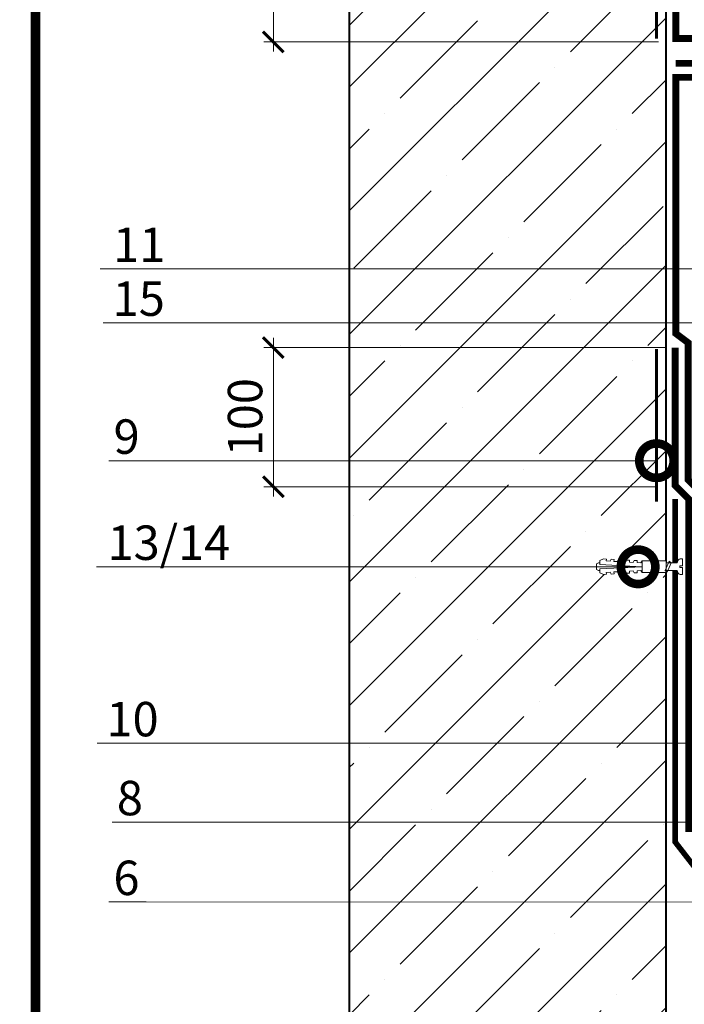
# Model space of a CAD drawing. Units: millimetres. Extents: x -91688 to 73767, y -33741 to -196.
# Drawn here: x 42489 to 42971, y -24007 to -23292 of the extents above; entities that cross this region are included whole.
import ezdxf
from ezdxf import colors
from ezdxf.entities.mleader import LeaderData, LeaderLine
from ezdxf.enums import TextEntityAlignment as Align
from ezdxf.math import Vec2, Vec3

# ---------------------------------------------------------------- set-up
doc = ezdxf.new("R2010")
doc.units = ezdxf.units.MM
doc.linetypes.add('Штриховая', pattern=[6, 2, -2, 2])
doc.linetypes.add('штриховая 50', pattern=[1, 0.5, -0.5])
doc.layers.get('0').update_dxf_attribs({"lineweight": 30})
doc.layers.get('DEFPOINTS').update_dxf_attribs({"color": 251, "lineweight": 0})
for name, color, linetype, lineweight, true_color in [('TN-АННОТАЦИИ @ 10', 7, 'Continuous', 20, 0x000000), ('TN-АННТОТАЦИИ', 7, 'Continuous', 20, 0x000000), ('TN-АННТОТАЦИИ @ 10', 7, 'Continuous', 20, 0x000000), ('TN-ТАБЛИЦЫ', 7, 'Continuous', 40, 0x000000)]:
    doc.layers.add(name, color=color, linetype=linetype, lineweight=lineweight, true_color=true_color)
for name, color, linetype, lineweight in [('TN-БЕТОН', 251, 'Continuous', 40), ('TN-ГИДРОИЗОЛЯЦИЯ ФЛЕКС', 6, 'Continuous', 9), ('TN-ГРУНТОВКА', 6, 'Continuous', 15), ('TN-КРЕПЕЖ', 7, 'Continuous', 15), ('TN-МЕТАЛЛ КОНСТРУКЦИИ', 162, 'Continuous', 35), ('TN-ПАРОИЗОЛЯЦИЯ', 94, 'Continuous', 15), ('TN-РАЗМЕРЫ', 184, 'Continuous', 15), ('TN-РАЗМЕРЫ @ 10', 184, 'Continuous', 15)]:
    doc.layers.add(name, color=color, linetype=linetype, lineweight=lineweight)
doc.styles.add('Arial', font='ariali.ttf')
doc.styles.add('TN-Текст', font='isocpeur.ttf')
doc.styles.add('TN-Текст-Аннотативный', font='isocpeur.ttf')
doc.styles.add('ПТС-Текст', font='isocpeur.ttf')
doc.styles.add('ПТС-Текст-Аннотативный', font='isocpeur.ttf')
doc.dimstyles.new('ПТС-Размеры-Аннотативный$0', dxfattribs={"dimtxt": 2.5, "dimasz": 1.5, "dimexe": 0.7, "dimexo": 1, "dimgap": 0.8, "dimtad": 1, "dimdec": 0, "dimzin": 0, "dimdsep": 46, "dimtxsty": 'TN-Текст-Аннотативный', "dimblk": 'ARCHTICK', "dimcen": 2, "dimdle": 0.7, "dimadec": 0, "dimazin": 0, "dimtfac": 1, "dimtdec": 0, "dimtmove": 1, "dimatfit": 3, "dimfxl": 0.7, "dimtfill": 1, "dimtolj": 1, "dimtzin": 0, "dimlwd": -1, "dimlwe": -1, "dimarcsym": 0})

# ---------------------------------------------------------------- blocks, each defined once
blk = doc.blocks.new('*U21')
at = {"const_width": 0.7}
blk.add_lwpolyline([(20, 5), (415, 5), (415, 292), (20, 292)], close=True, dxfattribs=at)
at = {"color": 0, "style": 'TN-Текст', "flags": 8}
for tag, p, height in [('ФОРМА6_001', (341.775, 11.275), 3.5), ('ФОРМАТ', (397, 1.5), 2.5)]:
    blk.add_attdef(tag, p, '', height=height, dxfattribs=at)
blk.add_attdef('ЛИСТ__', text='', height=2.5, dxfattribs=at).set_placement((410, 9.5), align=Align.MIDDLE_CENTER)
blk = doc.blocks.new('*U287')
at = {"layer": 'TN-БЕТОН', "lineweight": 13}
h = blk.add_hatch(dxfattribs=at)
h.set_pattern_fill('ANSI35', color=256, scale=10)
h.set_pattern_definition([(45, (-30, 572.626), (-44.9013, 44.9013), []), (45, (14.9, 572.626), (-44.9013, 44.9013), [79.375, -15.875, 0, -15.875])])
h.paths.add_polyline_path([(-30, 0), (200, 0), (200, 1272.63), (-30, 1272.63)])
at = {"layer": 'TN-БЕТОН'}
blk.add_lwpolyline([(-30, 0), (200, 0), (200, 1272.63), (-30, 1272.63)], close=True, dxfattribs=at)
blk = doc.blocks.new('Дюбель')
at = {"color": 7, "lineweight": 0}
blk.add_wipeout([(-48.07, -2.8), (-49, -2.8), (-50.4, -2.1), (-50.4, 2.1), (-49, 2.8), (-48.07, 2.8), (-48.13, 1.6), (-17.61, 0), (-48.13, -1.6)], dxfattribs=at)
blk.add_wipeout([(-17.5, 4.2), (-18.27, 2.84), (-21.07, 2.99), (-21, 4.38), (-23.09, 4.49), (-23.86, 3.13), (-26.66, 3.28), (-26.59, 4.68), (-28.68, 4.79), (-29.46, 3.42), (-32.25, 3.57), (-32.18, 4.97), (-34.28, 5.08), (-35.05, 3.72), (-37.85, 3.86), (-37.77, 5.26), (-39.87, 5.37), (-40.64, 4.01), (-43.44, 4.16), (-43.36, 5.56), (-45.46, 5.67), (-47.98, 4.4), (-48.13, 1.6), (-17.61, 0), (-48.13, -1.6), (-47.98, -4.4), (-45.46, -5.67), (-43.36, -5.56), (-43.44, -4.16), (-40.64, -4.01), (-39.87, -5.37), (-37.77, -5.26), (-37.85, -3.86), (-35.05, -3.72), (-34.28, -5.08), (-32.18, -4.97), (-32.25, -3.57), (-29.46, -3.42), (-28.68, -4.79), (-26.59, -4.68), (-26.66, -3.28), (-23.86, -3.13), (-23.09, -4.49), (-21, -4.38), (-21.07, -2.99), (-18.27, -2.84), (-17.5, -4.2)], dxfattribs=at)
blk.add_wipeout([(0, -4.2), (0, 4.2), (-17.5, 4.2), (-17.5, -4.2)], dxfattribs=at)
at = {"color": 7}
for points in [[(-48.07, -2.8), (-49, -2.8), (-50.4, -2.1), (-50.4, 2.1), (-49, 2.8), (-48.07, 2.8), (-48.13, 1.6), (-17.61, 0), (-48.13, -1.6)], [(-17.5, 4.2), (-18.27, 2.84), (-21.07, 2.99), (-21, 4.38), (-23.09, 4.49), (-23.86, 3.13), (-26.66, 3.28), (-26.59, 4.68), (-28.68, 4.79), (-29.46, 3.42), (-32.25, 3.57), (-32.18, 4.97), (-34.28, 5.08), (-35.05, 3.72), (-37.85, 3.86), (-37.77, 5.26), (-39.87, 5.37), (-40.64, 4.01), (-43.44, 4.16), (-43.36, 5.56), (-45.46, 5.67), (-47.98, 4.4), (-48.13, 1.6), (-17.61, 0), (-48.13, -1.6), (-47.98, -4.4), (-45.46, -5.67), (-43.36, -5.56), (-43.44, -4.16), (-40.64, -4.01), (-39.87, -5.37), (-37.77, -5.26), (-37.85, -3.86), (-35.05, -3.72), (-34.28, -5.08), (-32.18, -4.97), (-32.25, -3.57), (-29.46, -3.42), (-28.68, -4.79), (-26.59, -4.68), (-26.66, -3.28), (-23.86, -3.13), (-23.09, -4.49), (-21, -4.38), (-21.07, -2.99), (-18.27, -2.84), (-17.5, -4.2)], [(0, -4.2), (0, 4.2), (-17.5, 4.2), (-17.5, -4.2), (0, -4.2)]]:
    blk.add_lwpolyline(points, close=True, dxfattribs=at)
blk = doc.blocks.new('*U269')
at = {"color": 252, "lineweight": 0, "ltscale": 100, "style": 'Arial', "flags": 9}
for tag, p in [('ОПИСАНИЕ', (65.52, 15.37)), ('ТИП', (67.56, -14.57))]:
    blk.add_attdef(tag, p, '', height=25, rotation=3.88572, dxfattribs=at)
at = {"color": 251, "lineweight": 0}
blk.add_wipeout([(-1.7, -14.72), (3.88, -14.34), (3.16, -3.7), (5.09, -2.71), (5.71, -2.12), (5.9, -1.27), (5.79, 0.39), (0.8, 0.05), (0.94, -1.94), (-0.46, -2.04), (-0.6, -0.04), (-5.59, -0.38), (-5.47, -2.05), (-5.17, -2.85), (-4.47, -3.36), (-2.43, -4.08)], dxfattribs=at)
at = {"color": 7}
blk.add_line((3.7, -11.66), (3.69, -11.49), dxfattribs=at)
blk.add_lwpolyline([(3.69, -11.49), (3.16, -3.7), (5.09, -2.71, 0.300062), (5.9, -1.27), (5.79, 0.39), (0.8, 0.05), (0.94, -1.94), (-0.46, -2.04), (-0.6, -0.04), (-5.59, -0.38), (-5.47, -2.05, 0.300062), (-4.47, -3.36), (-2.43, -4.08), (-1.9, -11.87)], format="xyb", dxfattribs=at)
blk.add_lwpolyline([(-1.9, -11.87), (-1.89, -12.04)], dxfattribs=at)
at = {"color": 7, "xscale": -1, "rotation": 273.8857223319044}
blk.add_blockref('Дюбель', (0.91, -11.85), dxfattribs=at)
at = {"color": 7}
blk.add_lwpolyline([(-1.84, -12.68), (4.65, -9.43), (3.46, -8.11), (-3.04, -11.35)], close=True, dxfattribs=at)
blk = doc.blocks.new('_ARCHTICK')
at = {"color": 0, "linetype": 'ByBlock', "ltscale": 10, "const_width": 0.15}
blk.add_lwpolyline([(-0.5, -0.5), (0.5, 0.5)], dxfattribs=at)
blk = doc.blocks.new('*D302')
at = {"layer": 'DEFPOINTS', "color": 0, "transparency": 16777216}
for p in [(42966.83, -23529.89), (42672.82, -23630.93), (42961.83, -23630.93)]:
    blk.add_point(p, dxfattribs=at)
at = {"layer": 'TN-РАЗМЕРЫ', "color": 0, "transparency": 16777216}
for p, q in [((42672.82, -23522.89), (42672.82, -23637.93)), ((42956.83, -23529.89), (42665.82, -23529.89)), ((42951.83, -23630.93), (42665.82, -23630.93))]:
    blk.add_line(p, q, dxfattribs=at)
at = {"layer": 'TN-РАЗМЕРЫ', "color": 0, "transparency": 16777216, "xscale": 15, "yscale": 15, "zscale": 15}
for p, rotation in [((42672.82, -23529.89), 90), ((42672.82, -23630.93), 270)]:
    blk.add_blockref('_ARCHTICK', p, dxfattribs=dict(at, rotation=rotation))
at = {"layer": 'TN-РАЗМЕРЫ', "color": 0, "transparency": 16777216, "insert": (42652.32, -23580.41), "char_height": 25, "attachment_point": 5, "rotation": 90, "style": 'TN-Текст-Аннотативный', "bg_fill": 3, "box_fill_scale": 1.1, "bg_fill_color": 256, "bg_fill_true_color": 13158600, "bg_fill_transparency": 0}
blk.add_mtext('\\A1;100', dxfattribs=at)
blk = doc.blocks.new('*D303')
at = {"layer": 'DEFPOINTS', "color": 0, "transparency": 16777216}
for p in [(42962.33, -23164.51), (42672.82, -23308.03), (42962.33, -23308.03)]:
    blk.add_point(p, dxfattribs=at)
at = {"layer": 'TN-РАЗМЕРЫ', "color": 0, "transparency": 16777216}
for p, q in [((42672.82, -23157.51), (42672.82, -23315.03)), ((42952.33, -23164.51), (42665.82, -23164.51)), ((42952.33, -23308.03), (42665.82, -23308.03))]:
    blk.add_line(p, q, dxfattribs=at)
at = {"layer": 'TN-РАЗМЕРЫ', "color": 0, "transparency": 16777216, "xscale": 15, "yscale": 15, "zscale": 15}
for p, rotation in [((42672.82, -23164.51), 90), ((42672.82, -23308.03), 270)]:
    blk.add_blockref('_ARCHTICK', p, dxfattribs=dict(at, rotation=rotation))
at = {"layer": 'TN-РАЗМЕРЫ', "color": 0, "transparency": 16777216, "insert": (42652.32, -23236.27), "char_height": 25, "attachment_point": 5, "rotation": 90, "style": 'TN-Текст-Аннотативный', "bg_fill": 3, "box_fill_scale": 1.1, "bg_fill_color": 256, "bg_fill_true_color": 13158600, "bg_fill_transparency": 0}
blk.add_mtext('\\A1;150', dxfattribs=at)
blk = doc.blocks.new('_DotSmall')
at = {"color": 0, "linetype": 'ByBlock', "const_width": 0.5}
blk.add_lwpolyline([(-0.0625, 0, 1), (0.0625, 0, 1)], format="xyb", close=True, dxfattribs=at)

msp = doc.modelspace()

# ---------------------------------------------------------------- linework, layer by layer
at = {"layer": 'TN-ГИДРОИЗОЛЯЦИЯ ФЛЕКС', "linetype": 'штриховая 50', "ltscale": 10, "const_width": 5}
msp.add_lwpolyline([(43220.19, -23279.73), (43061.74, -23279.73), (43061.74, -23305.53), (42964.83, -23305.53), (42964.83, -23164.51)], dxfattribs=at)
at = {"layer": 'TN-ГРУНТОВКА', "linetype": 'Штриховая', "ltscale": 0.5, "const_width": 2}
for points in [[(42950.83, -23305.53), (42950.83, -23164.51)], [(42950.83, -23641.85), (42950.83, -23530.83)]]:
    msp.add_lwpolyline(points, dxfattribs=at)
at = {"layer": 'TN-МЕТАЛЛ КОНСТРУКЦИИ', "const_width": 4}
msp.add_lwpolyline([(42964.33, -23639.89), (42964.33, -23888.73), (43006.71, -23943.34), (43049.08, -23891.29), (43339.49, -23891.29)], dxfattribs=at)
at = {"layer": 'TN-ПАРОИЗОЛЯЦИЯ', "linetype": 'штриховая 50', "ltscale": 5, "const_width": 5}
msp.add_lwpolyline([(43059.37, -23333.71), (42964.83, -23333.71), (42964.83, -23519.62), (42973.83, -23526.4), (42973.83, -23625.96), (42983.83, -23635.96), (42983.83, -23834.61, 0.970562), (43066.25, -23834.61), (43066.25, -23323.5), (42964.83, -23323.5)], format="xyb", dxfattribs=at)
at = {"layer": 'TN-ПАРОИЗОЛЯЦИЯ', "linetype": 'штриховая 50', "ltscale": 10, "const_width": 5}
msp.add_lwpolyline([(42974.33, -23881.61), (42974.33, -23639.89), (42964.33, -23629.89), (42964.33, -23529.89)], dxfattribs=at)

# ---------------------------------------------------------------- block references
at = {"rotation": 180}
msp.add_blockref('*U287', (42927.83, -22983.97), dxfattribs=at)
at = {"layer": 'TN-ТАБЛИЦЫ', "color": 7, "xscale": 10, "yscale": 10, "zscale": 10}
msp.add_blockref('*U21', (42300.35, -25360), dxfattribs=at)

# ---------------------------------------------------------------- texts
at = {"layer": 'TN-АННТОТАЦИИ', "insert": (39448.84, -23924.38), "char_height": 35, "attachment_point": 1, "style": 'ПТС-Текст-Аннотативный'}
msp.add_mtext_dynamic_manual_height_columns('\\pi852.76987;{\\fISOCPEUR|b1|i0|c204|p34;Узел А}', width=1850, gutter_width=20358.2, heights=[129.44], dxfattribs=at)

# ---------------------------------------------------------------- leaders
at = {"layer": 'TN-АННТОТАЦИИ @ 10'}
ml = msp.add_multileader_mtext('Standard', dxfattribs=at)
ml.set_content('11', color=256, style='ПТС-Текст')
ml.set_leader_properties(color=256, linetype='ByLayer', lineweight=-1)
ml.set_arrow_properties(name='DOTSMALL')
ml.build(insert=Vec2(0, 0))
ml.multileader.update_dxf_attribs({"text_left_attachment_type": 6, "text_right_attachment_type": 6, "dogleg_length": 100, "arrow_head_size": 40, "scale": 10})
ctx = ml.context
ctx.base_point, ctx.scale, ctx.char_height, ctx.arrow_head_size, ctx.landing_gap_size, ctx.plane_origin = Vec3(42565.48, -23472.78), 10, 25, 40, 0, Vec3(41449.08, -24561.65)
ctx.left_attachment, ctx.right_attachment, ctx.text_align_type = 6, 6, 1
notes = []
notes.append((ctx, [(0, (1, 1, 0), (42593.66, -23472.78), (-1, 0), 8.18, [(0, [(43201.93, -23472.78)], 0, [])])]))
ctx.mtext.insert, ctx.mtext.alignment, ctx.mtext.line_spacing_style, ctx.mtext.flow_direction = Vec3(42575.48, -23442.78), 2, 2, 5
ml = msp.add_multileader_mtext('Standard', dxfattribs=at)
ml.set_content('10', color=256, style='ПТС-Текст')
ml.set_leader_properties(color=256, linetype='ByLayer', lineweight=-1)
ml.set_arrow_properties(name='DOTSMALL')
ml.build(insert=Vec2(0, 0))
ml.multileader.update_dxf_attribs({"text_left_attachment_type": 6, "text_right_attachment_type": 6, "dogleg_length": 100, "arrow_head_size": 50, "scale": 10})
ctx = ml.context
ctx.base_point, ctx.scale, ctx.char_height, ctx.arrow_head_size, ctx.landing_gap_size, ctx.plane_origin = Vec3(42558.16, -23817.1), 10, 25, 50, 0, Vec3(44740.73, -24907.54)
ctx.left_attachment, ctx.right_attachment, ctx.text_align_type = 6, 6, 1
notes.append((ctx, [(1, (1, 1, 0), (42591.34, -23817.1), (-1, 0), 8.18, [(0, [(43029.86, -23817.1), (42731.23, -23817.1)], 0, [])])]))
ctx.mtext.insert, ctx.mtext.alignment, ctx.mtext.line_spacing_style, ctx.mtext.flow_direction = Vec3(42570.66, -23787.1), 2, 2, 5
ml = msp.add_multileader_mtext('Standard', dxfattribs=at)
ml.set_content('8', color=256, style='ПТС-Текст')
ml.set_leader_properties(color=256, linetype='ByLayer', lineweight=-1)
ml.set_arrow_properties(name='DOTSMALL')
ml.build(insert=Vec2(0, 0))
ml.multileader.update_dxf_attribs({"text_left_attachment_type": 6, "text_right_attachment_type": 6, "dogleg_length": 100, "arrow_head_size": 50, "scale": 10})
ctx = ml.context
ctx.base_point, ctx.scale, ctx.char_height, ctx.arrow_head_size, ctx.landing_gap_size, ctx.plane_origin = Vec3(42562.49, -23874.4), 10, 25, 50, 0, Vec3(44740.73, -24963.32)
ctx.left_attachment, ctx.right_attachment, ctx.text_align_type = 6, 6, 1
notes.append((ctx, [(1, (1, 1, 0), (42583.16, -23874.4), (-1, 0), 8.18, [(0, [(43023.22, -23874.45)], 0, [])])]))
ctx.mtext.insert, ctx.mtext.alignment, ctx.mtext.line_spacing_style, ctx.mtext.flow_direction = Vec3(42568.74, -23844.4), 2, 2, 5
ml = msp.add_multileader_mtext('Standard', dxfattribs=at)
ml.set_content('6', color=256, style='ПТС-Текст')
ml.set_leader_properties(color=256, linetype='ByLayer', lineweight=-1)
ml.set_arrow_properties(name='DOTSMALL')
ml.build(insert=Vec2(0, 0))
ml.multileader.update_dxf_attribs({"text_left_attachment_type": 6, "text_right_attachment_type": 6, "dogleg_length": 100, "arrow_head_size": 50, "scale": 10})
ctx = ml.context
ctx.base_point, ctx.scale, ctx.char_height, ctx.arrow_head_size, ctx.landing_gap_size, ctx.plane_origin = Vec3(42559.99, -23932.32), 10, 25, 50, 0, Vec3(44740.73, -25021.24)
ctx.left_attachment, ctx.right_attachment, ctx.text_align_type = 6, 6, 1
notes.append((ctx, [(1, (1, 1, 0), (42580.66, -23932.32), (-1, 0), 8.18, [(0, [(42996.76, -23932.36)], 0, [])])]))
ctx.mtext.insert, ctx.mtext.alignment, ctx.mtext.line_spacing_style, ctx.mtext.flow_direction = Vec3(42566.24, -23902.32), 2, 2, 5
for ctx, leaders in notes:
    for number, flags, end, landing, length, lines in leaders:
        leader = LeaderData()
        leader.index, (leader.has_last_leader_line, leader.has_dogleg_vector, leader.attachment_direction) = number, flags
        leader.last_leader_point, leader.dogleg_vector, leader.dogleg_length = Vec3(end), Vec3(landing), length
        for number, points, colour, breaks in lines:
            line = LeaderLine()
            line.index, line.vertices, line.color, line.breaks = number, Vec3.list(points), colors.encode_raw_color(colour), breaks
            leader.lines.append(line)
        ctx.leaders.append(leader)

# ---------------------------------------------------------------- next in the draw order: block references
at = {"layer": 'TN-КРЕПЕЖ', "ltscale": 100, "xscale": -1, "rotation": 273.885722331906}
msp.add_blockref('*U269', (42969.71, -23689.03), dxfattribs=at)

# ---------------------------------------------------------------- next in the draw order: dimensions: what is measured, and where the dimension line sits
at = {"layer": 'TN-РАЗМЕРЫ @ 10'}
for base, p1, p2, text, picture, middle in [((42672.82, -23308.03), (42962.33, -23164.51), (42962.33, -23308.03), '150', '*D303', (42652.32, -23236.27)), ((42672.82, -23630.93), (42966.83, -23529.89), (42961.83, -23630.93), '100', '*D302', (42652.32, -23580.41))]:
    dim = msp.add_linear_dim(base=base, p1=p1, p2=p2, angle=90, text=text, dimstyle='ПТС-Размеры-Аннотативный$0', override={"dimscale": 10, "dimtix": 0, "dimtofl": 1, "dimtmove": 1, "dimatfit": 3}, dxfattribs=at)
    dim.commit()
    dim.dimension.update_dxf_attribs({"geometry": picture, "text_midpoint": middle})

# ---------------------------------------------------------------- next in the draw order: leaders
at = {"layer": 'TN-АННОТАЦИИ @ 10'}
ml = msp.add_multileader_mtext('Standard', dxfattribs=at)
ml.set_content('Геотекстиль иглопробивной термофиксированный \\PТЕХНОНИКОЛЬ ГЕО 300', color=256, style='TN-Текст')
ml.set_leader_properties(color=256, linetype='ByLayer', lineweight=-1)
ml.set_arrow_properties(name='DOTSMALL')
ml.build(insert=Vec2(0, 0))
ml.multileader.update_dxf_attribs({"text_left_attachment_type": 6, "text_right_attachment_type": 6, "dogleg_length": 1, "arrow_head_size": 50, "scale": 10})
ctx = ml.context
ctx.base_point, ctx.scale, ctx.char_height, ctx.arrow_head_size, ctx.landing_gap_size, ctx.plane_origin = Vec3(43680.33, -23034.66), 10, 25, 50, 0, Vec3(41567.8, -23902.04)
ctx.left_attachment, ctx.right_attachment = 6, 6
notes = []
notes.append((ctx, [(1, (1, 1, 0), (43670.33, -23034.66), (1, 0), 10, [(1, [(43670.33, -23664.91)], 0, [])])]))
ctx.mtext.insert, ctx.mtext.line_spacing_style, ctx.mtext.flow_direction = Vec3(43680.33, -23004.66), 2, 5
ml = msp.add_multileader_mtext('Standard', dxfattribs=at)
ml.set_content('\\A1;{\\C7;Геотекстильное полотно ТЕХНОНИКОЛЬ ГЕО \\PФундамент 300 г/м\\H0.7x;\\S2^ ;}', color=256, style='TN-Текст')
ml.set_leader_properties(color=256, linetype='ByLayer', lineweight=-1)
ml.set_arrow_properties(name='DOTSMALL')
ml.build(insert=Vec2(0, 0))
ml.multileader.update_dxf_attribs({"text_left_attachment_type": 6, "text_right_attachment_type": 6, "dogleg_length": 1, "arrow_head_size": 50, "scale": 10})
ctx = ml.context
ctx.base_point, ctx.scale, ctx.char_height, ctx.arrow_head_size, ctx.landing_gap_size, ctx.plane_origin = Vec3(43680.33, -23274.66), 10, 25, 50, 0, Vec3(41567.8, -23478.6)
ctx.left_attachment, ctx.right_attachment = 6, 6
notes.append((ctx, [(1, (1, 1, 0), (43670.33, -23274.66), (1, 0), 10, [(1, [(43670.33, -23876.62)], 0, [])])]))
ctx.mtext.insert, ctx.mtext.line_spacing_style, ctx.mtext.flow_direction = Vec3(43680.33, -23242.16), 2, 5
ml = msp.add_multileader_mtext('Standard', dxfattribs=at)
ml.set_content('\\A1;{\\C7;Техноэласт ФУНДАМЕНТ}', color=256, style='TN-Текст')
ml.set_leader_properties(color=256, linetype='ByLayer', lineweight=-1)
ml.set_arrow_properties(name='DOTSMALL')
ml.build(insert=Vec2(0, 0))
ml.multileader.update_dxf_attribs({"text_left_attachment_type": 6, "text_right_attachment_type": 6, "dogleg_length": 1, "arrow_head_size": 50, "scale": 10})
ctx = ml.context
ctx.base_point, ctx.scale, ctx.char_height, ctx.arrow_head_size, ctx.landing_gap_size, ctx.plane_origin = Vec3(39248.97, -23356.51), 10, 25, 50, 0, Vec3(37136.44, -23520.45)
ctx.left_attachment, ctx.right_attachment, ctx.text_align_type = 6, 6, 1
notes.append((ctx, [(1, (1, 1, 0), (39238.97, -23356.51), (1, 0), 10, [(1, [(39238.97, -23887.37)], 0, [])])]))
ctx.mtext.insert, ctx.mtext.width, ctx.mtext.alignment, ctx.mtext.line_spacing_style, ctx.mtext.flow_direction = Vec3(39440.22, -23326.51), 1029.2254, 2, 2, 5
ml = msp.add_multileader_mtext('Standard', dxfattribs=at)
ml.set_content('\\A1;{\\C7;Техноэласт ФУНДАМЕНТ}', color=256, style='TN-Текст')
ml.set_leader_properties(color=256, linetype='ByLayer', lineweight=-1)
ml.set_arrow_properties(name='DOTSMALL')
ml.build(insert=Vec2(0, 0))
ml.multileader.update_dxf_attribs({"text_left_attachment_type": 6, "text_right_attachment_type": 6, "dogleg_length": 1, "arrow_head_size": 50, "scale": 10})
ctx = ml.context
ctx.base_point, ctx.scale, ctx.char_height, ctx.arrow_head_size, ctx.landing_gap_size, ctx.plane_origin = Vec3(43680.33, -23354.66), 10, 25, 50, 0, Vec3(41567.8, -23518.6)
ctx.left_attachment, ctx.right_attachment, ctx.text_align_type = 6, 6, 1
notes.append((ctx, [(1, (1, 1, 0), (43670.33, -23354.66), (1, 0), 10, [(1, [(43670.33, -23884.9)], 0, [])])]))
ctx.mtext.insert, ctx.mtext.width, ctx.mtext.alignment, ctx.mtext.line_spacing_style, ctx.mtext.flow_direction = Vec3(43871.58, -23324.66), 1029.2254, 2, 2, 5
ml = msp.add_multileader_mtext('Standard', dxfattribs=at)
ml.set_content('\\A1;{\\C7;Техноэласт ФУНДАМЕНТ}', color=256, style='TN-Текст')
ml.set_leader_properties(color=256, linetype='ByLayer', lineweight=-1)
ml.set_arrow_properties(name='DOTSMALL')
ml.build(insert=Vec2(0, 0))
ml.multileader.update_dxf_attribs({"text_left_attachment_type": 6, "text_right_attachment_type": 6, "dogleg_length": 1, "arrow_head_size": 50, "scale": 10})
ctx = ml.context
ctx.base_point, ctx.scale, ctx.char_height, ctx.arrow_head_size, ctx.landing_gap_size, ctx.plane_origin = Vec3(43680.33, -23394.66), 10, 25, 50, 0, Vec3(41567.8, -24142.04)
ctx.left_attachment, ctx.right_attachment, ctx.text_align_type = 6, 6, 1
notes.append((ctx, [(1, (1, 1, 0), (43670.33, -23394.66), (1, 0), 10, [(1, [(43670.33, -23894)], 0, [])])]))
ctx.mtext.insert, ctx.mtext.width, ctx.mtext.alignment, ctx.mtext.line_spacing_style, ctx.mtext.flow_direction = Vec3(43871.58, -23364.66), 589.9402, 2, 2, 5
at = {"layer": 'TN-АННТОТАЦИИ @ 10'}
ml = msp.add_multileader_mtext('Standard', dxfattribs=at)
ml.set_content('15', color=256, style='ПТС-Текст')
ml.set_leader_properties(color=256, linetype='ByLayer', lineweight=-1)
ml.set_arrow_properties(name='DOTSMALL')
ml.build(insert=Vec2(0, 0))
ml.multileader.update_dxf_attribs({"text_left_attachment_type": 6, "text_right_attachment_type": 6, "dogleg_length": 100, "arrow_head_size": 40, "scale": 10})
ctx = ml.context
ctx.base_point, ctx.scale, ctx.char_height, ctx.arrow_head_size, ctx.landing_gap_size, ctx.plane_origin = Vec3(42562.67, -23511.87), 10, 25, 40, 0, Vec3(41484.02, -24600.74)
ctx.left_attachment, ctx.right_attachment, ctx.text_align_type = 6, 6, 1
notes.append((ctx, [(0, (1, 1, 0), (42595.85, -23511.87), (-1, 0), 8.18, [(0, [(43233.88, -23511.87)], 0, [])])]))
ctx.mtext.insert, ctx.mtext.alignment, ctx.mtext.line_spacing_style, ctx.mtext.flow_direction = Vec3(42575.17, -23481.87), 2, 2, 5
ml = msp.add_multileader_mtext('Standard', dxfattribs=at)
ml.set_content('9', color=256, style='ПТС-Текст')
ml.set_leader_properties(color=256, linetype='ByLayer', lineweight=-1)
ml.set_arrow_properties(name='DOTSMALL')
ml.build(insert=Vec2(0, 0))
ml.multileader.update_dxf_attribs({"text_left_attachment_type": 6, "text_right_attachment_type": 6, "dogleg_length": 100, "arrow_head_size": 50, "scale": 10})
ctx = ml.context
ctx.base_point, ctx.scale, ctx.char_height, ctx.arrow_head_size, ctx.landing_gap_size, ctx.plane_origin = Vec3(42560.11, -23612), 10, 25, 50, 0, Vec3(44700.68, -24700.88)
ctx.left_attachment, ctx.right_attachment, ctx.text_align_type = 6, 6, 1
notes.append((ctx, [(1, (1, 1, 0), (42580.79, -23612), (-1, 0), 8.18, [(0, [(42950.83, -23612)], 0, [])])]))
ctx.mtext.insert, ctx.mtext.alignment, ctx.mtext.line_spacing_style, ctx.mtext.flow_direction = Vec3(42566.36, -23582), 2, 2, 5
ml = msp.add_multileader_mtext('Standard', dxfattribs=at)
ml.set_content('13/14', color=256, style='ПТС-Текст')
ml.set_leader_properties(color=256, linetype='ByLayer', lineweight=-1)
ml.set_arrow_properties(name='DOTSMALL')
ml.build(insert=Vec2(0, 0))
ml.multileader.update_dxf_attribs({"text_left_attachment_type": 6, "text_right_attachment_type": 6, "dogleg_length": 100, "arrow_head_size": 50, "scale": 10})
ctx = ml.context
ctx.base_point, ctx.scale, ctx.char_height, ctx.arrow_head_size, ctx.landing_gap_size, ctx.plane_origin = Vec3(42559.54, -23689.03), 10, 25, 50, 0, Vec3(44700.68, -24777.91)
ctx.left_attachment, ctx.right_attachment, ctx.text_align_type = 6, 6, 1
notes.append((ctx, [(1, (1, 1, 0), (42642.71, -23689.03), (-1, 0), 8.18, [(0, [(42937.5, -23689.03)], 0, [])])]))
ctx.mtext.insert, ctx.mtext.alignment, ctx.mtext.line_spacing_style, ctx.mtext.flow_direction = Vec3(42597.04, -23659.03), 2, 2, 5
for ctx, leaders in notes:
    for number, flags, end, landing, length, lines in leaders:
        leader = LeaderData()
        leader.index, (leader.has_last_leader_line, leader.has_dogleg_vector, leader.attachment_direction) = number, flags
        leader.last_leader_point, leader.dogleg_vector, leader.dogleg_length = Vec3(end), Vec3(landing), length
        for number, points, colour, breaks in lines:
            line = LeaderLine()
            line.index, line.vertices, line.color, line.breaks = number, Vec3.list(points), colors.encode_raw_color(colour), breaks
            leader.lines.append(line)
        ctx.leaders.append(leader)

doc.saveas('drawing.dxf')
